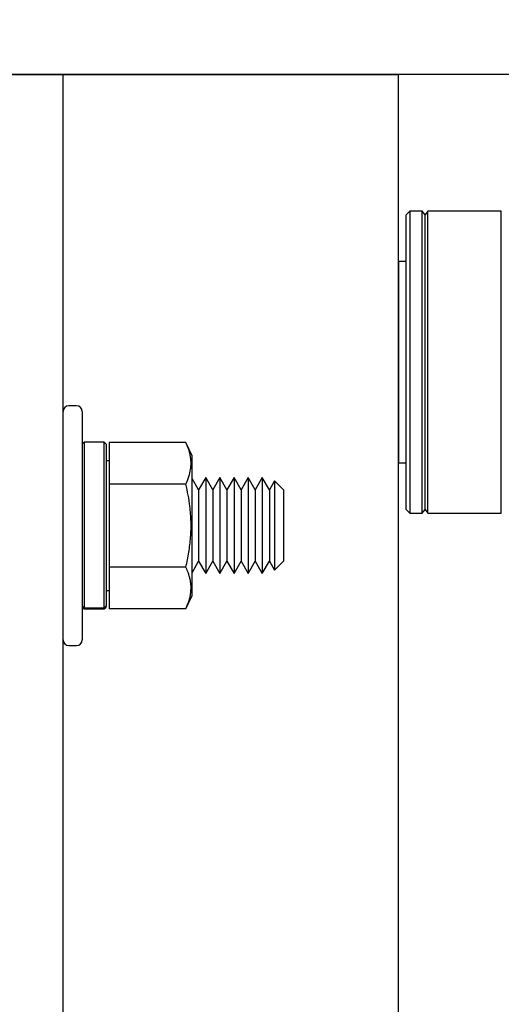
# Model space of a CAD drawing. Extents: x -191 to -44, y -6 to 86.
# Drawn here: x -110 to -108, y 51 to 56 of the extents above; entities that cross this region are included whole.
import ezdxf

# ---------------------------------------------------------------- set-up
doc = ezdxf.new("R2010")
doc.units = 0
doc.header["$LTSCALE"] = 10
doc.header["$MEASUREMENT"] = 0
doc.header["$PDMODE"] = 98
doc.layers.get('DEFPOINTS').update_dxf_attribs({"linetype": 'CONTINUOUS'})
for name, color, linetype in [('DIM', 1, 'CONTINUOUS'), ('HW', 130, 'CONTINUOUS'), ('PRV', 63, 'CONTINUOUS'), ('RAIL_HYDRO', 52, 'CONTINUOUS')]:
    doc.layers.add(name, color=color, linetype=linetype)
doc.styles.get("Standard").update_dxf_attribs({"font": 'SIMPLEX.shx', "width": 0.85})
doc.dimstyles.get("Standard").update_dxf_attribs({"dimscale": 16, "dimtxt": 0.09375, "dimasz": 0.09375, "dimexe": 0.0625, "dimexo": 0.0625, "dimgap": 0.0625, "dimtad": 0, "dimtih": 1, "dimtoh": 1, "dimdec": 4, "dimzin": 4, "dimdsep": 46, "dimtxsty": 'STANDARD', "dimcen": 0.0625, "dimadec": 0, "dimazin": 0, "dimtfac": 1, "dimtdec": 4, "dimtofl": 0, "dimtmove": 0, "dimatfit": 3, "dimfxl": 1, "dimtolj": 1, "dimtzin": 0, "dimarcsym": 0})

# ---------------------------------------------------------------- blocks, each defined once
blk = doc.blocks.new('*D82')
at = {"layer": 'DEFPOINTS', "color": 0, "transparency": 16777216}
for p in [(-157.8236, 78.0738), (-157.8236, 48), (-94.8236, 48)]:
    blk.add_point(p, dxfattribs=at)
at = {"layer": 'DIM', "color": 0, "lineweight": -2, "transparency": 16777216}
for p, q in [((-157.8236, 48.75), (-157.8236, 78.8238)), ((-94.8236, 48.75), (-94.8236, 78.8238)), ((-155.6674, 78.0738), (-134.3118, 78.0738)), ((-96.9799, 78.0738), (-118.3355, 78.0738))]:
    blk.add_line(p, q, dxfattribs=at)
at = {"layer": 'DIM', "color": 0, "transparency": 16777216}
for points in [[(-155.6674, 78.4332), (-155.6674, 77.7144), (-157.8236, 78.0738)], [(-96.9799, 78.4332), (-96.9799, 77.7144), (-94.8236, 78.0738)]]:
    blk.add_solid(points, dxfattribs=at)
at = {"layer": 'DIM', "color": 0, "transparency": 16777216, "insert": (-126.3236, 78.0738), "char_height": 2.16, "attachment_point": 5}
blk.add_mtext('\\A1;(63") O.D.', dxfattribs=at)
blk = doc.blocks.new('*D83')
at = {"layer": 'DEFPOINTS', "color": 0, "transparency": 16777216}
for p in [(-126.3236, 71.3557), (-126.3236, 61.2201), (-93.5736, 56)]:
    blk.add_point(p, dxfattribs=at)
at = {"layer": 'DIM', "color": 0, "lineweight": -2, "transparency": 16777216}
for p, q in [((-126.3236, 61.9701), (-126.3236, 72.1057)), ((-93.5736, 56.75), (-93.5736, 72.1057)), ((-124.1674, 71.3557), (-116.6896, 71.3557)), ((-95.7299, 71.3557), (-102.0248, 71.3557))]:
    blk.add_line(p, q, dxfattribs=at)
at = {"layer": 'DIM', "color": 0, "transparency": 16777216}
for points in [[(-124.1674, 71.7151), (-124.1674, 70.9963), (-126.3236, 71.3557)], [(-95.7299, 71.7151), (-95.7299, 70.9963), (-93.5736, 71.3557)]]:
    blk.add_solid(points, dxfattribs=at)
at = {"layer": 'DIM', "color": 0, "transparency": 16777216, "insert": (-109.3572, 71.3557), "char_height": 2.16, "attachment_point": 5}
blk.add_mtext('\\A1;32 3/4"\\PC/L RAIL', dxfattribs=at)
blk = doc.blocks.new('*D84')
at = {"layer": 'DEFPOINTS', "color": 0, "transparency": 16777216}
for p in [(-159.0736, 83.229), (-159.0736, 56), (-93.5736, 56)]:
    blk.add_point(p, dxfattribs=at)
at = {"layer": 'DIM', "color": 0, "lineweight": -2, "transparency": 16777216}
for p, q in [((-159.0736, 56.75), (-159.0736, 83.979)), ((-93.5736, 56.75), (-93.5736, 83.979)), ((-156.9174, 83.229), (-122.5093, 83.229)), ((-95.7299, 83.229), (-109.3308, 83.229))]:
    blk.add_line(p, q, dxfattribs=at)
at = {"layer": 'DIM', "color": 0, "transparency": 16777216}
for points in [[(-156.9174, 83.5884), (-156.9174, 82.8696), (-159.0736, 83.229)], [(-95.7299, 83.5884), (-95.7299, 82.8696), (-93.5736, 83.229)]]:
    blk.add_solid(points, dxfattribs=at)
at = {"layer": 'DIM', "color": 0, "transparency": 16777216, "insert": (-115.9201, 83.229), "char_height": 2.16, "attachment_point": 5}
blk.add_mtext('\\A1;65 1/2"', dxfattribs=at)

msp = doc.modelspace()

# ---------------------------------------------------------------- linework, layer by layer
at = {"layer": 'HW'}
msp.add_line((-93.57361, 56), (-159.07361, 56), dxfattribs=at)
at = {"layer": 'PRV'}
for p, q in [((-108.01456, 55.2875), (-108.03424, 55.26781)), ((-107.95058, 55.2875), (-108.01456, 55.2875)), ((-108.01456, 55.2875), (-108.01456, 53.7127)), ((-107.93582, 55.26781), (-107.95058, 55.2875)), ((-107.95058, 53.7127), (-107.95058, 55.2875)), ((-107.92105, 55.2875), (-107.93582, 55.26781)), ((-107.53808, 55.2875), (-107.92105, 55.2875)), ((-107.92105, 53.7127), (-107.92105, 55.2875)), ((-107.53808, 53.7127), (-107.53808, 55.2875)), ((-108.03424, 53.73238), (-108.03424, 55.26781)), ((-107.93582, 53.73238), (-107.93582, 55.26781)), ((-108.03424, 55.02415), (-108.07361, 55.02415)), ((-108.07361, 55.02415), (-108.07361, 53.97604)), ((-108.07361, 53.97604), (-108.03424, 53.97604)), ((-108.03424, 53.73238), (-108.01456, 53.7127)), ((-107.95058, 53.7127), (-107.93582, 53.73238)), ((-107.93582, 53.73238), (-107.92105, 53.7127)), ((-108.01456, 53.7127), (-107.95058, 53.7127)), ((-107.92105, 53.7127), (-107.53808, 53.7127))]:
    msp.add_line(p, q, dxfattribs=at)
at = {"layer": 'RAIL_HYDRO', "linetype": 'Continuous'}
for p, q in [((-117.57361, 56), (-108.07361, 56)), ((-109.82361, 53.82322), (-109.82361, 56)), ((-108.07361, 48.25), (-108.07361, 56)), ((-109.75361, 54.27344), (-109.79361, 54.27344)), ((-109.72361, 54.24344), (-109.72361, 53.05344)), ((-109.71361, 54.08294), (-109.72361, 54.07294)), ((-109.60861, 54.08294), (-109.71361, 54.08294)), ((-109.71361, 54.08294), (-109.71361, 53.21929)), ((-109.59861, 54.07294), (-109.60861, 54.08294)), ((-109.60861, 53.21929), (-109.60861, 54.08294)), ((-109.59861, 54.07294), (-109.59861, 53.22916)), ((-109.18292, 54.08145), (-109.58261, 54.08145)), ((-109.58261, 54.08145), (-109.58261, 53.86494)), ((-109.15061, 54.01217), (-109.18292, 54.08145)), ((-109.15061, 53.8303), (-109.15061, 54.01217)), ((-109.58261, 53.98594), (-109.59861, 53.98594)), ((-109.11626, 53.83455), (-109.15061, 53.89404)), ((-109.07937, 53.89844), (-109.11626, 53.83455)), ((-109.04249, 53.83455), (-109.07937, 53.89844)), ((-109.07937, 53.89844), (-109.07937, 53.77344)), ((-109.0056, 53.89844), (-109.04249, 53.83455)), ((-108.96871, 53.83455), (-109.0056, 53.89844)), ((-109.0056, 53.89844), (-109.0056, 53.77344)), ((-108.93182, 53.89844), (-108.96871, 53.83455)), ((-108.89494, 53.83455), (-108.93182, 53.89844)), ((-108.93182, 53.89844), (-108.93182, 53.77344)), ((-108.85805, 53.89844), (-108.89494, 53.83455)), ((-108.82116, 53.83455), (-108.85805, 53.89844)), ((-108.85805, 53.89844), (-108.85805, 53.77344)), ((-108.78427, 53.89844), (-108.82116, 53.83455)), ((-108.74739, 53.83455), (-108.78427, 53.89844)), ((-108.78427, 53.89844), (-108.78427, 53.77344)), ((-109.58261, 53.86494), (-109.58261, 53.43193)), ((-109.18292, 53.86494), (-109.58261, 53.86494)), ((-109.11626, 53.83455), (-109.11626, 53.74149)), ((-109.04249, 53.83455), (-109.04249, 53.74149)), ((-108.96871, 53.83455), (-108.96871, 53.74149)), ((-108.89494, 53.83455), (-108.89494, 53.74149)), ((-108.82116, 53.83455), (-108.82116, 53.74149)), ((-108.72046, 53.88139), (-108.74739, 53.83455)), ((-108.74739, 53.83455), (-108.74739, 53.74149)), ((-108.67361, 53.83455), (-108.72046, 53.88139)), ((-108.72046, 53.88139), (-108.72046, 53.76492)), ((-108.67361, 53.83455), (-108.67361, 53.74149)), ((-109.82361, 53.64844), (-109.82361, 53.82322)), ((-109.15061, 53.28471), (-109.15061, 53.8303)), ((-109.11626, 53.74149), (-109.11626, 53.46233)), ((-109.07937, 53.77344), (-109.07937, 53.39844)), ((-109.04249, 53.74149), (-109.04249, 53.46233)), ((-109.0056, 53.77344), (-109.0056, 53.39844)), ((-108.96871, 53.74149), (-108.96871, 53.46233)), ((-108.93182, 53.77344), (-108.93182, 53.39844)), ((-108.89494, 53.74149), (-108.89494, 53.46233)), ((-108.85805, 53.77344), (-108.85805, 53.39844)), ((-108.82116, 53.74149), (-108.82116, 53.46233)), ((-108.78427, 53.77344), (-108.78427, 53.39844)), ((-108.74739, 53.74149), (-108.74739, 53.46233)), ((-108.72046, 53.76492), (-108.72046, 53.41548)), ((-108.67361, 53.74149), (-108.67361, 53.46233)), ((-109.82361, 53.47366), (-109.82361, 53.64844)), ((-109.82361, 49.46384), (-109.82361, 53.47366)), ((-109.18292, 53.43193), (-109.58261, 53.43193)), ((-109.58261, 53.43193), (-109.58261, 53.21542)), ((-109.15061, 53.40283), (-109.11626, 53.46233)), ((-109.11626, 53.46233), (-109.07937, 53.39844)), ((-109.07937, 53.39844), (-109.04249, 53.46233)), ((-109.04249, 53.46233), (-109.0056, 53.39844)), ((-109.0056, 53.39844), (-108.96871, 53.46233)), ((-108.96871, 53.46233), (-108.93182, 53.39844)), ((-108.93182, 53.39844), (-108.89494, 53.46233)), ((-108.89494, 53.46233), (-108.85805, 53.39844)), ((-108.85805, 53.39844), (-108.82116, 53.46233)), ((-108.82116, 53.46233), (-108.78427, 53.39844)), ((-108.78427, 53.39844), (-108.74739, 53.46233)), ((-108.74739, 53.46233), (-108.72046, 53.41548)), ((-108.72046, 53.41548), (-108.67361, 53.46233)), ((-109.59861, 53.31094), (-109.58261, 53.31094)), ((-109.18292, 53.21542), (-109.15061, 53.28471)), ((-109.71361, 53.21929), (-109.72361, 53.22916)), ((-109.72361, 53.22394), (-109.71361, 53.21394)), ((-109.71361, 53.21929), (-109.60861, 53.21929)), ((-109.59861, 53.22916), (-109.60861, 53.21929)), ((-109.60861, 53.21394), (-109.59861, 53.22394)), ((-109.59861, 53.22394), (-109.59861, 53.22916)), ((-109.71361, 53.21394), (-109.60861, 53.21394)), ((-109.18292, 53.21542), (-109.58261, 53.21542)), ((-109.79361, 53.02344), (-109.75361, 53.02344))]:
    msp.add_line(p, q, dxfattribs=at)
for centre, start, end in [((-109.79361, 54.24344), 90, 180), ((-109.75361, 54.24344), 0, 90), ((-109.79361, 53.05344), 180, 270), ((-109.75361, 53.05344), 270, 0)]:
    msp.add_arc(centre, 0.03, start, end, dxfattribs=at)
for points, knots in [([(-109.18292, 53.86494), (-109.17738, 53.8778), (-109.16628, 53.90355), (-109.15851, 53.93633), (-109.1558, 53.96283), (-109.15576, 53.98298), (-109.15777, 54.00328), (-109.16237, 54.02656), (-109.17027, 54.0527), (-109.1787, 54.07186), (-109.18292, 54.08145)], [0, 0, 0, 0, 0.1803913, 0.3612937, 0.4520436, 0.5444618, 0.6375655, 0.73089, 0.8652334, 1, 1, 1, 1]), ([(-109.18292, 53.43193), (-109.17738, 53.45764), (-109.16628, 53.50914), (-109.15851, 53.57469), (-109.1558, 53.62771), (-109.15576, 53.668), (-109.15777, 53.70861), (-109.16237, 53.75516), (-109.17027, 53.80744), (-109.1787, 53.84575), (-109.18292, 53.86494)], [0, 0, 0, 0, 0.18037214, 0.36128178, 0.45204357, 0.54446184, 0.63756546, 0.73089001, 0.86523336, 1, 1, 1, 1]), ([(-109.18292, 53.21542), (-109.17974, 53.22253), (-109.17339, 53.23676), (-109.16632, 53.25705), (-109.16114, 53.27618), (-109.15776, 53.29416), (-109.15592, 53.31225), (-109.1557, 53.33054), (-109.15717, 53.34896), (-109.16031, 53.3675), (-109.16505, 53.38601), (-109.17215, 53.40755), (-109.17888, 53.42279), (-109.18292, 53.43193)], [0, 0, 0, 0, 0.0999369, 0.2000139, 0.282352, 0.3648179, 0.4477178, 0.5307819, 0.6155788, 0.7005466, 0.785978, 0.8715401, 1, 1, 1, 1])]:
    msp.add_open_spline(points, degree=3, knots=knots, dxfattribs=at)

# ---------------------------------------------------------------- dimensions: what is measured, and where the dimension line sits
at = {"layer": 'DIM'}
dim = msp.add_linear_dim(base=(-159.07361, 83.22901), p1=(-93.57361, 56), p2=(-159.07361, 56), dimstyle='STANDARD', override={"dimscale": 12, "dimtxt": 0.18, "dimasz": 0.179688, "dimgap": 0.09375, "dimlunit": 5, "dimpost": '"', "dimfrac": 2}, dxfattribs=at)
dim.commit()
dim.dimension.update_dxf_attribs({"geometry": '*D84', "text_midpoint": (-115.92005, 83.22901), "dimtype": 160})
for base, p1, p2, text, picture, middle in [((-157.82361, 78.07382), (-94.82361, 48), (-157.82361, 48), '(<>) O.D.', '*D82', (-126.32361, 78.07382)), ((-126.32361, 71.35571), (-93.57361, 56), (-126.32361, 61.22008), '<>\\PC/L RAIL', '*D83', (-109.35722, 71.35571))]:
    dim = msp.add_linear_dim(base=base, p1=p1, p2=p2, text=text, dimstyle='STANDARD', override={"dimscale": 12, "dimtxt": 0.18, "dimasz": 0.179688, "dimgap": 0.09375, "dimlunit": 5, "dimpost": '"', "dimfrac": 2}, dxfattribs=at)
    dim.commit()
    dim.dimension.update_dxf_attribs({"geometry": picture, "text_midpoint": middle, "dimtype": 160})

# ---------------------------------------------------------------- leaders
at = {"layer": 'PRV', "annotation_type": 0, "has_hookline": 1, "hookline_direction": 1, "text_width": 3.26058}
msp.add_leader([(-105.63267, 55.32241), (-106.5759, 64.86511), (-107.5134, 64.86511)], dimstyle='STANDARD', override={"dimscale": 5, "dimtxt": 0.138889, "dimasz": 0.1875, "dimexe": 0.125, "dimexo": 0.05, "dimgap": 0.06, "dimdec": 2, "dimlfac": 5, "dimadec": 2, "dimtdec": 2}, dxfattribs=at)

doc.saveas('drawing.dxf')
